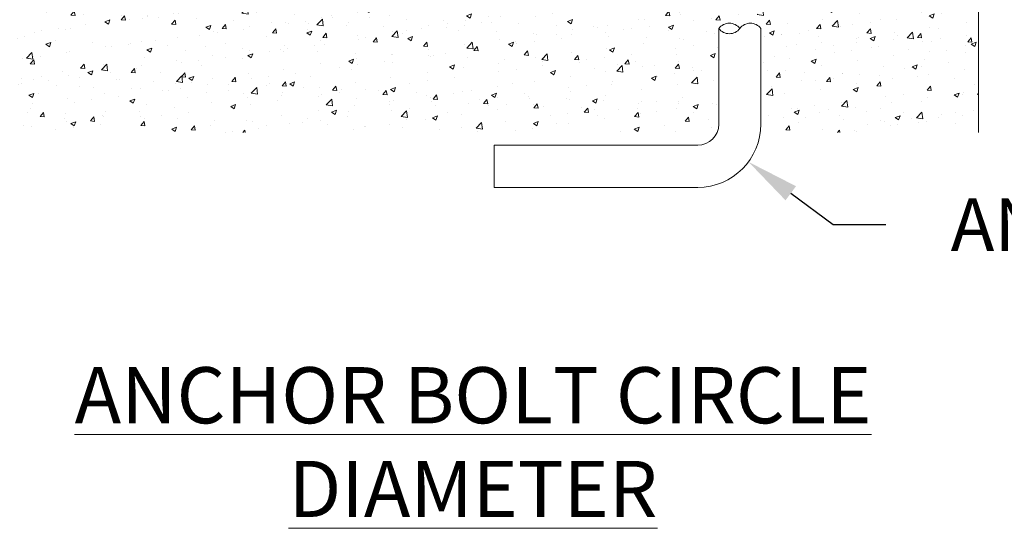
# Model space of a CAD drawing. Extents: x -311 to 228, y -188 to 320.
# Drawn here: x 84 to 102, y -174 to -165 of the extents above; entities that cross this region are included whole.
import ezdxf

# ---------------------------------------------------------------- set-up
doc = ezdxf.new("R2010")
doc.units = 0
doc.header["$LTSCALE"] = 0.1
doc.header["$MEASUREMENT"] = 0
doc.layers.get('0').update_dxf_attribs({"linetype": 'CONTINUOUS', "lineweight": 15})
doc.layers.get('DEFPOINTS').update_dxf_attribs({"linetype": 'CONTINUOUS', "lineweight": 15})
doc.layers.add('TEXT', color=7, linetype='CONTINUOUS', lineweight=15)
doc.styles.add('ROMAND', font='romand.shx', dxfattribs={"oblique": 15})
doc.dimstyles.new('ROMAND', dxfattribs={"dimscale": 15, "dimtxt": 0.125, "dimasz": 0.125, "dimexe": 0.0625, "dimexo": 0.0625, "dimgap": 0.0625, "dimtad": 0, "dimtih": 1, "dimtoh": 1, "dimdec": 3, "dimzin": 0, "dimdsep": 46, "dimlunit": 4, "dimtxsty": 'ROMAND', "dimcen": 0, "dimadec": 0, "dimazin": 0, "dimtfac": 1, "dimtdec": 3, "dimtix": 1, "dimtofl": 0, "dimtmove": 0, "dimatfit": 0, "dimfxl": 0, "dimtolj": 1, "dimtzin": 0, "dimarcsym": 0})

# ---------------------------------------------------------------- blocks, each defined once
blk = doc.blocks.new('*D19')
at = {"layer": 'DEFPOINTS', "color": 0}
for p in [(95.25, -166.461), (97.057, -167.803)]:
    blk.add_point(p, dxfattribs=at)
at = {"layer": 'TEXT', "color": 0, "lineweight": -2}
for p, q in [((97.809, -168.361), (98.562, -168.92)), ((98.562, -168.92), (99.5, -168.92))]:
    blk.add_line(p, q, dxfattribs=at)
at = {"layer": 'TEXT', "color": 0}
blk.add_solid([(97.903, -168.236), (97.716, -168.487), (97.057, -167.803)], dxfattribs=at)
at = {"layer": 'TEXT', "color": 0, "insert": (105.411, -168.92), "char_height": 0.9375, "attachment_point": 5, "style": 'ROMAND'}
blk.add_mtext('\\A1;L-TYPE\\PANCHOR BOLTS\\P(4 per Post)', dxfattribs=at)

msp = doc.modelspace()

# ---------------------------------------------------------------- hatches: boundary and pattern name
h = msp.add_hatch()
h.set_pattern_fill('AR-CONC', color=256, scale=0.125, style=0)
h.set_pattern_definition([(50, (182.9556, -136.76365), (0.896575, -0.07844), [0.09375, -1.03125]), (355, (182.9556, -136.76365), (-0.173439, 0.94024), [0.075, -0.825]), (100.4514, (183.0303, -136.7702), (0.723137, 0.8617994), [0.079675, -0.876428]), (46.1842, (182.9556, -136.5137), (1.334051, -0.206899), [0.140625, -1.546875]), (96.6356, (183.0668, -136.5309), (1.168328, 1.217647), [0.119513, -1.314641]), (351.1842, (182.9556, -136.5137), (1.168327, 1.217648), [0.1125, -1.2375]), (21, (183.0806, -136.57615), (0.746134, -0.5032736), [0.09375, -1.03125]), (326, (183.0806, -136.57615), (0.304144, 0.9064376), [0.075, -0.825]), (71.4514, (183.1428, -136.6181), (1.050278, 0.403163), [0.079675, -0.876428]), (37.5, (182.9556, -136.76365), (0.0151998, 0.4161173), [0, -0.815, 0, -0.8375, 0, -0.828125]), (7.5, (182.9556, -136.76365), (0.328837, 0.4930146), [0, -0.4775, 0, -0.79625, 0, -0.315625]), (327.5, (182.67685, -136.76365), (0.667278, -0.0281936), [0, -0.3125, 0, -0.975, 0, -1.29375]), (317.5, (182.55185, -136.76365), (0.7289827, 0.1251312), [0, -0.40625, 0, -0.6475, 0, -0.91875])])
edge = h.paths.add_edge_path()
edge.add_line((92.5284, -161.2796), (96.5284, -161.2796))
edge.add_line((96.5284, -161.2796), (96.5284, -165.1173))
edge.add_arc((96.7159, -164.9767), 0.2344, 216.8699, 323.1301)
edge.add_arc((97.0909, -164.9767), 0.2344, 216.8699, 323.1301)
edge.add_line((97.2784, -165.1173), (97.2784, -161.2796))
edge.add_line((97.2784, -161.2796), (101.153, -161.2796))
edge.add_line((101.153, -161.2796), (101.153, -167.2796))
edge.add_line((101.153, -167.2796), (97.2686, -167.2796))
edge.add_arc((96.1534, -167.132), 1.125, 352.45993, 360)
edge.add_line((97.2784, -167.132), (97.2784, -165.4297))
edge.add_arc((97.0909, -165.5703), 0.2344, 36.8699, 143.1301)
edge.add_arc((96.7159, -165.5703), 0.2344, 36.8699, 143.1301)
edge.add_line((96.5284, -165.4297), (96.5284, -167.132))
edge.add_arc((96.1534, -167.132), 0.375, -23.18234, 0, ccw=False)
edge.add_line((96.4981, -167.2796), (83.153, -167.2796))
edge.add_line((83.153, -167.2796), (83.153, -161.2796))
edge.add_line((83.153, -161.2796), (87.0284, -161.2796))
edge.add_line((87.0284, -161.2796), (87.0284, -162.6269))
edge.add_arc((87.2159, -162.4863), 0.2344, 216.8699, 323.1301)
edge.add_arc((87.5909, -162.4863), 0.2344, 216.8699, 323.1301)
edge.add_line((87.7784, -162.6269), (87.7784, -161.2796))
edge.add_line((87.7784, -161.2796), (91.7784, -161.2796))
edge.add_line((91.7784, -161.2796), (91.7784, -162.6269))
edge.add_arc((91.9659, -162.4863), 0.2344, 216.8699, 323.1301)
edge.add_arc((92.3409, -162.4863), 0.2344, 216.8699, 323.1301)
edge.add_line((92.5284, -162.6269), (92.5284, -161.2796))

# ---------------------------------------------------------------- linework, layer by layer
for p, q in [((96.5284, -165.4297), (96.5284, -167.132)), ((97.2784, -165.4297), (97.2784, -167.132)), ((92.5284, -167.507), (92.5284, -168.257)), ((92.5284, -167.507), (96.1534, -167.507)), ((92.5284, -168.257), (96.1534, -168.257))]:
    msp.add_line(p, q)
msp.add_lwpolyline([(101.153, -167.2796), (101.153, -161.2796), (101.153, -161.2796)])
for centre, radius, start, end in [((96.7159, -165.5703), 0.2344, 36.8699, 143.1301), ((96.7159, -165.2891), 0.2344, 216.8699, 323.1301), ((97.0909, -165.5703), 0.2344, 36.8699, 143.1301), ((96.1534, -167.132), 0.375, 270, 0), ((96.1534, -167.132), 1.125, 270, 0)]:
    msp.add_arc(centre, radius, start, end)

# ---------------------------------------------------------------- texts
at = {"layer": 'TEXT', "insert": (92.1534, -172.7884), "char_height": 1, "width": 18.162404, "attachment_point": 5, "style": 'ROMAND'}
msp.add_mtext('{\\LANCHOR BOLT CIRCLE DIAMETER}', dxfattribs=at)

# ---------------------------------------------------------------- dimensions: what is measured, and where the dimension line sits
at = {"layer": 'TEXT'}
dim = msp.add_diameter_dim_2p(p1=(95.2501, -166.4614), p2=(97.0567, -167.8026), text='L-TYPE\\PANCHOR BOLTS\\P(4 per Post)', dimstyle='ROMAND', override={"dimscale": 7.5}, dxfattribs=at)
dim.commit()
dim.dimension.update_dxf_attribs({"geometry": '*D19', "text_midpoint": (105.4109, -168.9202), "dimtype": 163})

doc.saveas('drawing.dxf')
